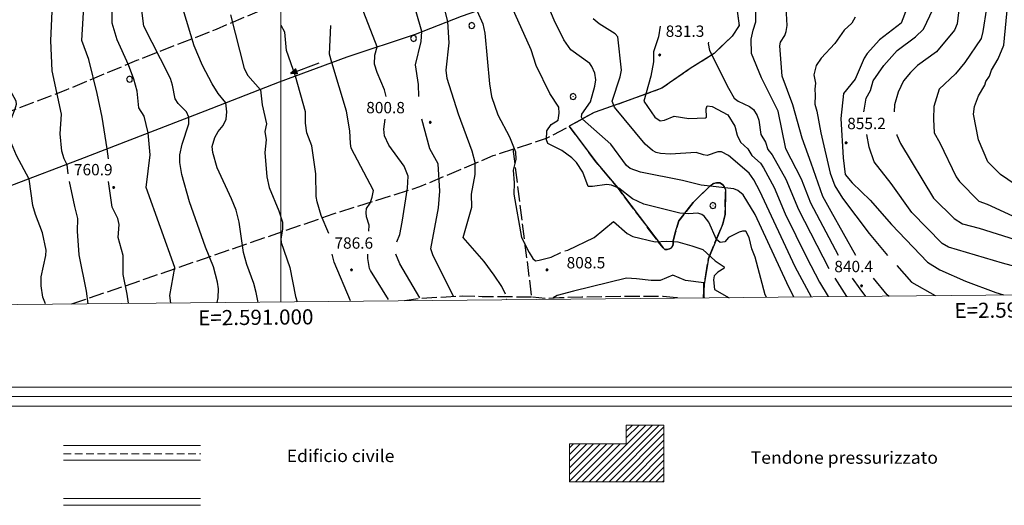
# Model space of a CAD drawing. Extents: x 2590165 to 2594989, y 4505206 to 4508664.
# Drawn here: x 2590827 to 2591478, y 4505553 to 4505874 of the extents above; entities that cross this region are included whole.
import ezdxf

# ---------------------------------------------------------------- set-up
doc = ezdxf.new("R2010")
doc.units = 0
doc.header["$LTSCALE"] = 5
doc.header["$MEASUREMENT"] = 0
for name, pattern in [('102', [2.5, 2, -0.5]), ('701', [2.5, 2, -0.5]), ('702', [2.5, 2, -0.5]), ('714', [2.5, -2, -0.5])]:
    doc.linetypes.add(name, pattern=pattern)
for name, color, linetype in [('10100000', 1, 'Continuous'), ('10200000', 1, '102'), ('10600000', 1, 'Continuous'), ('20100000', 2, 'Continuous'), ('30200000', 1, 'Continuous'), ('30210000', 2, 'Continuous'), ('70100000', 1, '701'), ('70200000', 1, '702'), ('70400000', 1, 'Continuous'), ('71400000', 1, '714'), ('80100000', 2, 'Continuous'), ('80200000', 1, 'Continuous'), ('80400000', 1, 'Continuous'), ('A0140000', 2, 'Continuous'), ('A0180000', 2, 'Continuous'), ('C1', 1, 'Continuous'), ('C2020000', 1, 'Continuous'), ('C4', 8, 'Continuous'), ('PARAMETR', 1, 'Continuous')]:
    doc.layers.add(name, color=color, linetype=linetype)
doc.styles.add('SIMPLEX', font='simplex.shx', dxfattribs={"width": 1.05})
doc.styles.get("Standard").update_dxf_attribs({"font": 'romans.shx'})

# ---------------------------------------------------------------- blocks, each defined once
blk = doc.blocks.new('CERCHIO1')
at = {"linetype": 'Continuous'}
for p, q in [((-0.28, 0.28), (-0.4, 0)), ((0, 0.4), (-0.28, 0.28)), ((0.29, 0.28), (0, 0.4)), ((0.01, 0), (0, 0)), ((0, 0), (0, 0)), ((0, 0), (0, 0)), ((0.01, 0), (0.01, 0)), ((0.01, 0), (0.01, 0)), ((0.01, 0), (0.01, 0)), ((0.4, 0), (0.29, 0.28)), ((-0.4, 0), (-0.28, -0.29)), ((-0.28, -0.29), (0, -0.4)), ((0, 0), (0, -0.01)), ((0, -0.01), (0, -0.01)), ((0, -0.01), (0, -0.01)), ((0, -0.01), (0.01, -0.01)), ((0, -0.4), (0.29, -0.29)), ((0.01, -0.01), (0.01, 0)), ((0.01, -0.01), (0.01, -0.01)), ((0.01, -0.01), (0.01, -0.01)), ((0.01, -0.01), (0.01, -0.01)), ((0.01, -0.01), (0.01, -0.01)), ((0.29, -0.29), (0.4, 0))]:
    blk.add_line(p, q, dxfattribs=at)
blk = doc.blocks.new('CERCHIO5')
at = {"linetype": 'Continuous'}
for p, q in [((-0.2, 0.06), (-0.21, 0)), ((-0.21, 0), (-0.2, -0.06)), ((0, -0.2), (-0.21, 0)), ((-0.21, 0), (0, 0)), ((-0.2, -0.06), (0.02, 0.2)), ((-0.17, 0.12), (-0.2, 0.06)), ((0.16, -0.12), (-0.2, 0.06)), ((-0.2, 0.06), (0.19, -0.06)), ((-0.15, 0.09), (-0.18, 0.06)), ((-0.17, 0.09), (-0.18, 0.09)), ((-0.18, 0.09), (-0.09, 0.06)), ((-0.18, 0.06), (-0.18, 0.03)), ((-0.18, 0.03), (-0.18, 0.01)), ((-0.18, 0.01), (-0.18, -0.05)), ((-0.17, -0.12), (0.09, 0.18)), ((-0.12, 0.17), (-0.17, 0.12)), ((0.19, -0.06), (-0.17, 0.12)), ((-0.17, 0.12), (0, 0)), ((-0.17, 0.02), (-0.08, 0.11)), ((-0.15, 0.09), (-0.17, 0.09)), ((-0.16, 0.05), (-0.17, 0)), ((-0.12, -0.02), (-0.17, 0.02)), ((0, 0), (-0.17, -0.12)), ((-0.17, 0), (-0.16, -0.08)), ((-0.07, 0.16), (-0.16, 0.05)), ((-0.14, 0.05), (-0.16, -0.02)), ((-0.14, 0.11), (-0.15, 0.09)), ((-0.13, 0.02), (-0.15, 0.09)), ((-0.09, 0.06), (-0.14, 0.14)), ((-0.14, 0.14), (0, 0.07)), ((-0.1, 0.12), (-0.14, 0.11)), ((-0.13, 0.09), (-0.14, 0)), ((-0.08, 0.08), (-0.14, 0.05)), ((-0.14, 0), (-0.12, -0.07)), ((-0.07, 0.16), (-0.13, 0.09)), ((-0.13, 0.09), (-0.12, 0.11)), ((-0.11, -0.01), (-0.13, 0.09)), ((-0.09, -0.03), (-0.13, 0.02)), ((-0.07, 0.19), (-0.12, 0.17)), ((0.06, 0.19), (-0.12, -0.16)), ((-0.12, -0.16), (-0.07, 0.19)), ((0, -0.2), (-0.12, 0.17)), ((-0.12, 0.17), (0.16, -0.12)), ((-0.12, 0.11), (-0.11, 0.14)), ((-0.08, 0.05), (-0.12, -0.02)), ((-0.11, 0.14), (-0.1, 0.18)), ((-0.1, 0.18), (-0.08, 0.17)), ((-0.07, 0.16), (-0.1, 0.12)), ((-0.08, 0.17), (-0.03, 0.18)), ((-0.02, 0.15), (-0.08, 0.05)), ((-0.05, 0.13), (-0.08, 0.08)), ((-0.08, 0.11), (0.01, 0.1)), ((0, 0.2), (-0.07, 0.19)), ((0.02, 0.2), (-0.07, 0.16)), ((-0.07, 0.19), (0.12, -0.16)), ((-0.03, 0.18), (-0.07, 0.16)), ((0, 0.15), (-0.07, 0.16)), ((-0.05, 0.06), (-0.07, -0.01)), ((-0.07, -0.18), (0.04, 0.01)), ((0.01, 0.15), (-0.05, 0.11)), ((-0.04, 0.12), (-0.05, 0.13)), ((-0.05, 0.11), (-0.05, 0.06)), ((-0.02, 0.1), (-0.05, 0.06)), ((-0.05, 0.06), (-0.02, 0.1)), ((-0.03, 0.18), (-0.04, 0.12)), ((0.01, 0.19), (-0.03, 0.18)), ((0, 0.17), (-0.03, 0.18)), ((-0.03, 0.18), (0.01, 0.15)), ((0.01, 0.05), (-0.03, -0.02)), ((0.06, 0.13), (-0.02, 0.15)), ((-0.02, 0.1), (0.03, 0.11)), ((0.07, 0.09), (-0.02, 0.1)), ((0, 0), (0, 0.2)), ((0.06, 0.19), (0, 0.2)), ((0, 0.07), (0.04, 0.2)), ((0, 0), (0.06, 0.19)), ((0.12, 0.17), (0, -0.2)), ((0.04, 0.16), (0, 0.17)), ((0.06, 0.14), (0, 0.15)), ((0.07, 0.05), (0, -0.04)), ((0, 0), (0.2, 0)), ((0, 0), (0, -0.2)), ((0.03, 0.11), (0.01, 0.19)), ((0.01, 0.1), (0.07, 0.05)), ((0.07, 0.04), (0.01, 0.05)), ((0.15, 0.14), (0.03, 0.07)), ((0.03, 0.11), (0.09, 0.09)), ((0.07, -0.09), (0.03, 0.11)), ((0.03, 0.07), (0.19, 0.06)), ((0.03, -0.08), (0.08, 0.07)), ((0.04, 0.2), (0.07, 0.1)), ((0.09, 0.18), (0.04, -0.2)), ((0.11, 0.14), (0.04, 0.16)), ((0.04, 0.01), (0.15, 0.14)), ((0.05, -0.06), (0.11, 0.03)), ((0.12, 0.17), (0.06, 0.19)), ((0.06, -0.19), (0.12, 0.17)), ((0.12, 0.12), (0.06, 0.14)), ((0.08, 0.07), (0.06, 0.13)), ((0.16, 0.12), (0.06, -0.19)), ((0.07, 0.1), (0.08, 0.18)), ((0.12, 0.04), (0.07, 0.09)), ((0.07, -0.02), (0.07, 0.04)), ((0.08, 0.18), (0.2, -0.03)), ((0.09, 0.09), (0.12, 0.05)), ((0.14, 0.07), (0.1, -0.08)), ((0.16, 0.11), (0.11, 0.14)), ((0.11, 0.03), (0.14, 0.1)), ((0.16, 0.12), (0.12, 0.17)), ((0.12, -0.16), (0.16, 0.12)), ((0.16, 0.06), (0.12, 0.12)), ((0.12, 0.05), (0.12, 0.05)), ((0.12, 0.05), (0.13, -0.03)), ((0.12, -0.06), (0.12, 0.04)), ((0.13, -0.07), (0.16, 0)), ((0.14, 0.1), (0.14, 0.07)), ((0.19, 0.06), (0.16, 0.12)), ((0.17, 0.06), (0.16, 0.11)), ((0.16, 0.04), (0.16, 0.06)), ((0.16, 0), (0.16, 0.04)), ((0.19, 0.06), (0.17, -0.1)), ((0.18, -0.01), (0.17, 0.06)), ((0.2, 0), (0.19, 0.06)), ((0.19, -0.06), (0.2, 0)), ((-0.2, -0.06), (-0.17, -0.12)), ((0.17, -0.1), (-0.2, -0.06)), ((-0.18, -0.05), (-0.16, -0.1)), ((-0.17, -0.12), (-0.12, -0.16)), ((-0.16, -0.02), (-0.12, -0.04)), ((-0.15, -0.04), (-0.16, -0.11)), ((-0.16, -0.08), (-0.13, -0.13)), ((-0.16, -0.1), (-0.12, -0.15)), ((-0.16, -0.11), (-0.11, -0.13)), ((-0.12, -0.02), (-0.15, -0.04)), ((-0.13, -0.06), (-0.11, -0.02)), ((-0.1, -0.08), (-0.13, -0.06)), ((-0.13, -0.13), (-0.06, -0.15)), ((-0.11, -0.02), (-0.12, -0.02)), ((-0.12, -0.04), (-0.08, -0.02)), ((-0.12, -0.07), (-0.09, -0.09)), ((-0.12, -0.15), (-0.06, -0.16)), ((-0.12, -0.16), (-0.07, -0.19)), ((-0.1, -0.08), (-0.11, -0.01)), ((-0.11, -0.13), (-0.09, -0.16)), ((-0.06, -0.04), (-0.1, -0.1)), ((0, -0.09), (-0.1, -0.08)), ((-0.08, -0.14), (-0.1, -0.08)), ((-0.1, -0.1), (0.03, -0.13)), ((-0.05, -0.07), (-0.09, -0.03)), ((-0.09, -0.18), (-0.05, -0.07)), ((-0.09, -0.09), (-0.03, -0.13)), ((-0.09, -0.16), (-0.09, -0.18)), ((-0.03, -0.15), (-0.08, -0.14)), ((-0.07, -0.01), (-0.04, -0.05)), ((0.04, -0.2), (-0.07, -0.18)), ((-0.07, -0.19), (0, -0.2)), ((0.1, -0.08), (-0.06, -0.04)), ((-0.06, -0.15), (0.01, -0.16)), ((-0.06, -0.16), (-0.03, -0.19)), ((0, -0.04), (-0.05, -0.07)), ((0.05, -0.06), (-0.05, -0.07)), ((-0.05, -0.07), (0.05, -0.06)), ((-0.05, -0.07), (-0.05, -0.18)), ((-0.05, -0.18), (0.03, -0.08)), ((-0.04, -0.05), (0.01, -0.06)), ((-0.03, -0.02), (0.02, -0.05)), ((-0.03, -0.13), (0.05, -0.13)), ((0.05, -0.13), (-0.03, -0.15)), ((-0.03, -0.19), (0.04, -0.18)), ((0.14, -0.11), (0, -0.09)), ((0, -0.2), (0.06, -0.19)), ((0.01, -0.06), (0.05, -0.06)), ((0.01, -0.16), (0.04, -0.15)), ((0.02, -0.05), (0.07, -0.07)), ((0.03, -0.13), (0.07, -0.09)), ((0.13, -0.03), (0.04, -0.05)), ((0.04, -0.05), (0.05, -0.13)), ((0.04, -0.15), (0.1, -0.13)), ((0.04, -0.18), (0.06, -0.18)), ((0.05, -0.06), (0.07, -0.02)), ((0.13, -0.03), (0.05, -0.06)), ((0.05, -0.13), (0.11, -0.11)), ((0.06, -0.19), (0.12, -0.16)), ((0.06, -0.18), (0.09, -0.16)), ((0.07, -0.07), (0.15, -0.08)), ((0.09, -0.16), (0.12, -0.15)), ((0.1, -0.13), (0.13, -0.07)), ((0.11, -0.11), (0.12, -0.06)), ((0.12, -0.15), (0.14, -0.11)), ((0.12, -0.16), (0.16, -0.12)), ((0.2, -0.03), (0.13, -0.03)), ((0.15, -0.08), (0.18, -0.07)), ((0.16, -0.12), (0.19, -0.06)), ((0.18, -0.07), (0.18, -0.01))]:
    blk.add_line(p, q, dxfattribs=at)
blk = doc.blocks.new('ACQUA')
at = {"linetype": 'Continuous'}
for p, q in [((4, 0), (0, 0)), ((3.2, 0.35), (3.2, -0.35)), ((3.2, 0.35), (4, 0)), ((3.2, 0.02), (3.22, 0.34)), ((3.2, 0.32), (4, 0)), ((4, 0), (3.2, 0.29)), ((3.2, 0.29), (3.98, 0.01)), ((3.98, 0.01), (3.2, 0.26)), ((3.2, 0.26), (3.98, 0.01)), ((3.98, 0.01), (3.2, 0.23)), ((3.2, 0.23), (3.94, 0)), ((3.94, 0), (3.2, 0.2)), ((3.2, 0.2), (3.89, 0)), ((3.89, 0), (3.2, 0.17)), ((3.2, 0.17), (3.84, 0)), ((3.84, 0), (3.2, 0.14)), ((3.2, 0.14), (3.78, 0)), ((3.78, 0), (3.2, 0.1)), ((3.2, 0.1), (3.71, 0)), ((3.71, 0), (3.2, 0.07)), ((3.2, 0.07), (3.64, 0)), ((3.64, 0), (3.2, 0.05)), ((3.2, 0.05), (3.52, 0)), ((3.52, 0), (3.2, 0.02)), ((4, 0), (3.2, -0.35)), ((3.2, -0.32), (4, 0)), ((4, 0), (3.2, -0.3)), ((3.2, -0.23), (3.94, 0)), ((3.94, 0), (3.2, -0.2)), ((3.22, 0.34), (3.23, 0)), ((3.23, 0), (3.25, 0.33)), ((3.25, 0.33), (3.26, 0)), ((3.26, 0), (3.27, 0.32)), ((3.27, 0.32), (3.28, 0)), ((3.28, 0), (3.29, 0.31)), ((3.29, 0.31), (3.31, 0)), ((3.31, 0), (3.32, 0.3)), ((3.32, 0.3), (3.33, 0.01)), ((3.33, 0.01), (3.35, 0.28)), ((3.35, 0.28), (3.35, 0.01)), ((3.35, 0.01), (3.38, 0.27)), ((3.38, 0.27), (3.38, 0.01)), ((3.38, 0.01), (3.4, 0.26)), ((3.4, 0.26), (3.4, 0.01)), ((3.4, 0.01), (3.43, 0.25)), ((3.43, 0.25), (3.43, 0.01)), ((3.43, 0.01), (3.45, 0.24)), ((3.45, 0.24), (3.45, 0)), ((3.45, 0), (3.47, 0.23)), ((3.47, 0.23), (3.48, 0)), ((3.48, 0), (3.5, 0.22)), ((3.5, 0.22), (3.52, 0)), ((3.52, 0), (3.52, 0.19)), ((3.52, 0.19), (3.54, 0.01)), ((3.54, 0.01), (3.55, 0.2)), ((3.55, 0.2), (3.57, 0.01)), ((3.57, 0.01), (3.59, 0.18)), ((3.59, 0.18), (3.6, 0)), ((3.6, 0), (3.63, 0.15)), ((3.63, 0.15), (3.64, 0)), ((3.64, 0), (3.65, 0.14)), ((3.65, 0.14), (3.67, 0.01)), ((3.67, 0.01), (3.68, 0.13)), ((3.68, 0.13), (3.7, 0)), ((3.7, 0), (3.71, 0.12)), ((3.71, 0.12), (3.71, 0)), ((3.71, 0), (3.74, 0.1)), ((3.74, 0.1), (3.75, 0.01)), ((3.75, 0.01), (3.8, 0.07)), ((3.86, 0.03), (3.75, 0.06)), ((3.8, 0.07), (3.78, 0)), ((3.78, 0), (3.83, 0.06)), ((3.83, 0.06), (3.84, 0)), ((3.84, 0), (3.87, 0.05)), ((3.97, -0.02), (3.86, 0.03)), ((3.86, 0.03), (3.97, -0.02)), ((3.97, 0), (3.86, 0.03)), ((3.97, 0.01), (3.86, -0.03)), ((3.86, -0.03), (3.97, 0.01)), ((3.97, 0), (3.86, -0.03)), ((3.87, 0.05), (3.97, -0.02)), ((3.87, -0.05), (3.97, 0.01)), ((3.97, 0.01), (3.97, 0)), ((3.97, -0.02), (3.97, 0)), ((3.2, -0.2), (3.89, 0)), ((3.89, 0), (3.2, -0.18)), ((3.2, -0.18), (3.84, 0)), ((3.84, 0), (3.2, -0.14)), ((3.2, -0.14), (3.78, 0)), ((3.78, 0), (3.2, -0.11)), ((3.2, -0.11), (3.71, 0)), ((3.71, 0), (3.2, -0.08)), ((3.2, -0.08), (3.64, 0)), ((3.64, 0), (3.2, -0.05)), ((3.2, -0.05), (3.52, 0)), ((3.52, 0), (3.2, -0.02)), ((3.2, -0.3), (3.98, -0.01)), ((3.98, -0.01), (3.2, -0.26)), ((3.2, -0.26), (3.98, -0.01)), ((3.98, -0.01), (3.2, -0.23)), ((3.2, -0.02), (3.23, -0.34)), ((3.23, -0.34), (3.23, -0.01)), ((3.23, -0.01), (3.25, -0.33)), ((3.25, -0.33), (3.26, -0.01)), ((3.26, -0.01), (3.27, -0.32)), ((3.27, -0.32), (3.28, -0.01)), ((3.28, -0.01), (3.29, -0.31)), ((3.29, -0.31), (3.31, 0)), ((3.31, 0), (3.32, -0.3)), ((3.32, -0.3), (3.33, -0.02)), ((3.33, -0.02), (3.35, -0.29)), ((3.35, -0.29), (3.35, -0.01)), ((3.35, -0.01), (3.38, -0.28)), ((3.38, -0.28), (3.38, -0.01)), ((3.38, -0.01), (3.4, -0.26)), ((3.4, -0.26), (3.4, -0.01)), ((3.4, -0.01), (3.43, -0.25)), ((3.43, -0.25), (3.43, -0.01)), ((3.43, -0.01), (3.45, -0.24)), ((3.45, -0.24), (3.45, -0.01)), ((3.45, -0.01), (3.47, -0.23)), ((3.47, -0.23), (3.48, -0.01)), ((3.48, -0.01), (3.5, -0.22)), ((3.5, -0.22), (3.52, 0)), ((3.52, 0), (3.52, -0.19)), ((3.52, -0.19), (3.54, -0.01)), ((3.54, -0.01), (3.55, -0.2)), ((3.55, -0.2), (3.57, -0.01)), ((3.57, -0.01), (3.59, -0.18)), ((3.59, -0.18), (3.6, -0.01)), ((3.6, -0.01), (3.63, -0.15)), ((3.63, -0.15), (3.64, 0)), ((3.64, 0), (3.65, -0.14)), ((3.65, -0.14), (3.67, -0.01)), ((3.67, -0.01), (3.68, -0.13)), ((3.68, -0.13), (3.7, -0.01)), ((3.7, -0.01), (3.71, -0.12)), ((3.71, -0.12), (3.71, 0)), ((3.71, 0), (3.74, -0.1)), ((3.74, -0.1), (3.75, -0.01)), ((3.75, -0.01), (3.8, -0.07)), ((3.86, -0.03), (3.75, -0.07)), ((3.8, -0.07), (3.78, 0)), ((3.78, 0), (3.83, -0.06)), ((3.83, -0.06), (3.84, 0)), ((3.84, 0), (3.87, -0.05))]:
    blk.add_line(p, q, dxfattribs=at)

msp = doc.modelspace()

# ---------------------------------------------------------------- linework, layer by layer
at = {"layer": '10100000', "linetype": 'Continuous', "lineweight": 0, "flags": 128}
for points in [[(2590856.29, 4505592.36), (2590947.03, 4505592.36)], [(2590856.29, 4505582.85), (2590947.03, 4505582.85)], [(2590856.29, 4505557.47), (2590947.03, 4505557.47)], [(2590856.29, 4505552.94), (2590947.03, 4505552.94)]]:
    msp.add_lwpolyline(points, dxfattribs=at)
at = {"layer": '10200000', "linetype": '102', "flags": 128}
msp.add_lwpolyline([(2591262.25, 4505690), (2591261.75, 4505690), (2591252.75, 4505691), (2591252.5, 4505691), (2591243, 4505691), (2591234.5, 4505691), (2591199, 4505690.5), (2591184.25, 4505690), (2591175, 4505689.5), (2591166.5, 4505690.5)], dxfattribs=at)
at = {"layer": '10600000', "linetype": 'Continuous', "lineweight": 0, "flags": 128}
for points in [[(2590856.31, 4505586.96), (2590861.31, 4505586.96)], [(2590863.81, 4505586.96), (2590868.81, 4505586.96)], [(2590871.31, 4505586.96), (2590876.31, 4505586.96)], [(2590878.81, 4505586.96), (2590883.81, 4505586.96)], [(2590886.31, 4505586.96), (2590891.31, 4505586.96)], [(2590893.81, 4505586.96), (2590898.81, 4505586.96)], [(2590901.31, 4505586.96), (2590906.31, 4505586.96)], [(2590908.81, 4505586.96), (2590913.81, 4505586.96)], [(2590916.31, 4505586.96), (2590921.31, 4505586.96)], [(2590923.81, 4505586.96), (2590928.81, 4505586.96)], [(2590931.31, 4505586.96), (2590936.31, 4505586.96)], [(2590938.81, 4505586.96), (2590943.81, 4505586.96)], [(2590946.31, 4505586.96), (2590947.06, 4505586.96)]]:
    msp.add_lwpolyline(points, dxfattribs=at)
at = {"layer": '20100000', "linetype": 'Continuous', "lineweight": 0, "flags": 128}
msp.add_lwpolyline([(2591190.82, 4505593.5), (2591190.82, 4505568.5), (2591253.32, 4505568.5), (2591253.32, 4505606), (2591228.32, 4505606), (2591228.32, 4505593.5)], close=True, dxfattribs=at)
at = {"layer": '30200000', "linetype": 'Continuous', "flags": 128}
msp.add_lwpolyline([(2591279.25, 4505934), (2591250.5, 4505921.5), (2591227, 4505914.5), (2591202, 4505904), (2591166.25, 4505892.5), (2591119.25, 4505876), (2591088.75, 4505864), (2591043.75, 4505849), (2590999, 4505832.5), (2590949.75, 4505813.5), (2590867.25, 4505781.5), (2590776.5, 4505747), (2590741.25, 4505733.5), (2590726, 4505725), (2590709, 4505716.5), (2590686, 4505709.5), (2590641.75, 4505695.5), (2590611.75, 4505683.5)], dxfattribs=at)
at = {"layer": '70100000', "linetype": '701', "flags": 128}
for points in [[(2590594.77, 4505725.1), (2590603.46, 4505729.45), (2590623.01, 4505739.5), (2590653.96, 4505751.99), (2590680.02, 4505760.68), (2590709.35, 4505771.54), (2590750.07, 4505785.11), (2590795.68, 4505803.57), (2590858.13, 4505827.47), (2590904.83, 4505847.01), (2590957.5, 4505867.65), (2591000.94, 4505886.11), (2591066.64, 4505910), (2591111.71, 4505926.83), (2591149.18, 4505941.5), (2591200.22, 4505962.67), (2591241.49, 4505981.13), (2591254.52, 4505985.48), (2591267.4, 4505988.2)], [(2591153.5, 4505788.5), (2591165.75, 4505690.5)], [(2591165.75, 4505690.5), (2591158.43, 4505690.5), (2591148.06, 4505690.8), (2591133.12, 4505690.8), (2591120, 4505691.11), (2591109.33, 4505690.5), (2591091.63, 4505689.58), (2591081.83, 4505688.11)]]:
    msp.add_lwpolyline(points, dxfattribs=at)
at = {"layer": '70200000', "linetype": '702', "flags": 128}
for points in [[(2591124.25, 4506142), (2591130.25, 4506146.5), (2591146.25, 4506153), (2591158.25, 4506157.5), (2591176.75, 4506159.5), (2591190.5, 4506157.5), (2591204.25, 4506153), (2591224.75, 4506148.5), (2591230.25, 4506142.5), (2591231.5, 4506135.5), (2591237, 4506123.5), (2591244, 4506102.5), (2591247.5, 4506094), (2591254.5, 4506084), (2591259, 4506076), (2591264.5, 4506060.5), (2591266.25, 4506050.5), (2591267.25, 4506027.5), (2591267.5, 4505997.5), (2591267.25, 4505974.5), (2591267.25, 4505968), (2591270.25, 4505954.5), (2591277.5, 4505938), (2591294, 4505898.5), (2591301.75, 4505879.5), (2591303, 4505870), (2591298.5, 4505863), (2591286.5, 4505851.5), (2591270.75, 4505841.5), (2591252, 4505828.5), (2591227.25, 4505819.5), (2591207.25, 4505812.5), (2591190.75, 4505803.5)], [(2590861.75, 4505686), (2590911.75, 4505703), (2591034.75, 4505745.5), (2591092, 4505763.5), (2591140.5, 4505784), (2591175.75, 4505795.5), (2591190.75, 4505803.5)], [(2591279.5, 4505690), (2591280, 4505699), (2591282.75, 4505716), (2591292.25, 4505739), (2591293.75, 4505745), (2591294, 4505761.5), (2591293.25, 4505763.5), (2591292, 4505765), (2591290.25, 4505766), (2591288, 4505766), (2591286, 4505765.5), (2591284.25, 4505764.5), (2591272.75, 4505753), (2591263.25, 4505741), (2591260.75, 4505733), (2591259.5, 4505727.5), (2591259.5, 4505726), (2591259.25, 4505724.5), (2591258.25, 4505723), (2591257, 4505722.5), (2591255.5, 4505722), (2591254, 4505722), (2591252.75, 4505723), (2591226, 4505758.5), (2591224, 4505761.5), (2591208.25, 4505780), (2591190.75, 4505803.5)]]:
    msp.add_lwpolyline(points, dxfattribs=at)
at = {"layer": '71400000', "linetype": '714', "flags": 128}
msp.add_lwpolyline([(2591625, 4505693.5), (2591625.75, 4505696.5), (2591625.75, 4505700), (2591624.25, 4505704.5), (2591618.75, 4505721.5), (2591615.75, 4505730), (2591613, 4505736.5), (2591608.5, 4505744.5), (2591604.25, 4505751), (2591597.75, 4505758), (2591592.75, 4505766.5), (2591583.5, 4505779.5), (2591581.25, 4505787), (2591580.75, 4505790.5), (2591581.25, 4505796.5), (2591581.75, 4505799), (2591581.25, 4505801.5), (2591580.5, 4505803.5), (2591579, 4505805.5), (2591576.5, 4505808.5), (2591574.5, 4505811.5), (2591571.25, 4505822.5), (2591571, 4505829), (2591570.5, 4505838), (2591569.75, 4505848.5), (2591568.75, 4505862.5), (2591567.25, 4505871), (2591565.25, 4505876.5), (2591565.5, 4505882), (2591566.5, 4505885.5), (2591570.5, 4505892), (2591576.75, 4505902.5), (2591580.75, 4505910), (2591583.5, 4505920), (2591583.75, 4505924), (2591583.75, 4505931), (2591584.25, 4505951.5), (2591583.5, 4505957.5), (2591582, 4505968), (2591580.5, 4505975.5), (2591578.25, 4505985), (2591574.5, 4505997), (2591572.25, 4506004.5), (2591571.5, 4506011.5), (2591570.25, 4506021.5), (2591570.5, 4506026.5), (2591570.5, 4506034.5), (2591571.75, 4506039.5), (2591573.5, 4506045), (2591576.5, 4506054), (2591577.75, 4506057), (2591579.25, 4506060), (2591581, 4506063), (2591583.25, 4506065.5), (2591585.75, 4506068.5), (2591588.75, 4506071), (2591598, 4506077), (2591583.5, 4506078.5), (2591575.5, 4506078.5), (2591566, 4506077), (2591553.75, 4506076.5), (2591545.75, 4506078.5), (2591541.75, 4506081), (2591540, 4506084.5), (2591539, 4506089.5), (2591537.75, 4506100), (2591532.75, 4506114.5), (2591530, 4506122), (2591525.5, 4506118.5), (2591521.25, 4506115), (2591520, 4506110), (2591518.75, 4506105.5), (2591517.5, 4506102), (2591515.75, 4506098.5), (2591512.5, 4506097), (2591508.75, 4506096.5), (2591505.25, 4506096.5), (2591501.25, 4506097.5), (2591497.5, 4506099), (2591494, 4506101), (2591477.5, 4506109), (2591474, 4506111), (2591470.75, 4506120), (2591467.25, 4506128), (2591465, 4506131.5), (2591458, 4506139), (2591450.25, 4506148), (2591446.25, 4506156), (2591443, 4506166), (2591442.75, 4506176), (2591442, 4506182), (2591432.75, 4506211.5), (2591432.25, 4506213.5), (2591433.5, 4506238), (2591436, 4506242.5), (2591440.25, 4506248), (2591445.5, 4506254.5), (2591452.5, 4506268), (2591451.25, 4506284), (2591449.25, 4506292.5), (2591448.75, 4506305.5), (2591446.75, 4506326), (2591446.75, 4506341), (2591446.5, 4506356), (2591445.5, 4506365), (2591442.25, 4506376), (2591438.75, 4506376.5), (2591435.5, 4506377), (2591431.75, 4506376.5), (2591428.25, 4506375.5), (2591409.25, 4506367.5), (2591401.75, 4506366.5), (2591398, 4506366.5), (2591393, 4506368.5), (2591389, 4506373), (2591386.25, 4506379.5), (2591379.75, 4506396), (2591374.5, 4506395.5), (2591367.75, 4506396), (2591357.75, 4506398), (2591348.75, 4506401), (2591343.25, 4506402.5), (2591339, 4506403), (2591319.5, 4506400.5), (2591305.5, 4506400.5), (2591294, 4506401), (2591282, 4506402.5), (2591271.75, 4506407), (2591260.75, 4506413), (2591249, 4506421), (2591239.25, 4506424.5), (2591229.5, 4506425.5), (2591223.25, 4506425.5), (2591209.75, 4506426), (2591194.25, 4506421), (2591178, 4506417), (2591165.5, 4506415), (2591160.75, 4506412), (2591158, 4506409.5), (2591155, 4506405.5), (2591152, 4506396), (2591152, 4506394.5), (2591148.75, 4506377), (2591149, 4506362.5), (2591162, 4506327.5), (2591172.75, 4506312), (2591180.75, 4506305), (2591182.75, 4506298), (2591182.75, 4506291.5), (2591172.75, 4506280.5), (2591162.25, 4506274.5), (2591148.5, 4506263), (2591142, 4506258), (2591136.75, 4506249.5), (2591131.5, 4506238), (2591129.25, 4506230), (2591128, 4506220), (2591129.75, 4506213), (2591133, 4506201.5), (2591133.75, 4506196.5), (2591133, 4506189), (2591130, 4506180), (2591128, 4506167), (2591127.25, 4506161), (2591127.5, 4506152), (2591124.25, 4506142), (2591130.25, 4506146.5), (2591146.25, 4506153), (2591158.25, 4506157.5), (2591176.75, 4506159.5), (2591190.5, 4506157.5), (2591204.25, 4506153), (2591224.75, 4506148.5), (2591230.25, 4506142.5), (2591231.5, 4506135.5), (2591237, 4506123.5), (2591244, 4506102.5), (2591247.5, 4506094), (2591254.5, 4506084), (2591259, 4506076), (2591264.5, 4506060.5), (2591266.25, 4506050.5), (2591267.25, 4506027.5), (2591267.5, 4505997.5), (2591267.25, 4505974.5), (2591267.25, 4505968), (2591270.25, 4505954.5), (2591277.5, 4505938), (2591294, 4505898.5), (2591301.75, 4505879.5), (2591303, 4505870), (2591298.5, 4505863), (2591286.5, 4505851.5), (2591270.75, 4505841.5), (2591252, 4505828.5), (2591227.25, 4505819.5), (2591207.25, 4505812.5), (2591190.75, 4505803.5), (2591208.25, 4505780), (2591224, 4505761.5), (2591226, 4505758.5), (2591252.75, 4505723), (2591254, 4505722), (2591255.5, 4505722), (2591257, 4505722.5), (2591258.25, 4505723), (2591259.25, 4505724.5), (2591259.5, 4505726), (2591259.5, 4505727.5), (2591260.75, 4505733), (2591263.25, 4505741), (2591272.75, 4505753), (2591284.25, 4505764.5), (2591286, 4505765.5), (2591288, 4505766), (2591290.25, 4505766), (2591292, 4505765), (2591293.25, 4505763.5), (2591294, 4505761.5), (2591293.75, 4505745), (2591292.25, 4505739), (2591282.75, 4505716), (2591280, 4505699), (2591279.5, 4505690)], dxfattribs=at)
at = {"layer": '80100000', "linetype": 'Continuous', "flags": 128}
for points in [[(2591091.25, 4505823), (2591091, 4505831), (2591089, 4505844), (2591092.75, 4505859.5), (2591093.25, 4505866), (2591089.5, 4505879), (2591078.5, 4505904.5), (2591074.5, 4505911.5), (2591072.75, 4505917), (2591071.75, 4505931), (2591068.75, 4505939.5), (2591068.75, 4505940)], [(2590844.5, 4505686), (2590842.75, 4505690.5), (2590841.5, 4505698), (2590841.5, 4505704), (2590844.75, 4505718), (2590845, 4505721.5), (2590842.5, 4505733), (2590837.75, 4505745), (2590836, 4505751), (2590833.75, 4505768.5), (2590825.25, 4505784), (2590818.75, 4505800), (2590819.25, 4505802), (2590824.5, 4505815), (2590825.25, 4505818), (2590825, 4505820), (2590808.75, 4505849.5), (2590807.5, 4505854.5), (2590807.75, 4505859.5), (2590808.25, 4505862.5), (2590816, 4505873), (2590823, 4505884.5)], [(2591485.5, 4505765), (2591475.75, 4505771.5), (2591467.5, 4505780), (2591461.25, 4505794.5), (2591458, 4505811.5), (2591458.75, 4505816.5), (2591461.25, 4505823.5), (2591465.5, 4505830.5), (2591466.25, 4505833), (2591468.5, 4505836.5), (2591470, 4505840.5), (2591474.25, 4505848), (2591478, 4505857), (2591480.75, 4505884.5)], [(2590985, 4505687), (2590983.75, 4505693.5), (2590982.25, 4505699.5), (2590977.5, 4505712), (2590975.25, 4505720), (2590972.5, 4505740), (2590970.5, 4505748), (2590967.5, 4505755.5), (2590958, 4505776), (2590955, 4505786), (2590954.75, 4505790), (2590956.5, 4505796), (2590958.5, 4505800), (2590962, 4505804), (2590964, 4505808), (2590964.25, 4505813), (2590963.75, 4505819), (2590958.5, 4505825), (2590954.75, 4505831.5), (2590948.25, 4505843.5), (2590942.75, 4505856.5), (2590935.5, 4505880.5)], [(2591351, 4505690.5), (2591340, 4505710.5), (2591316.75, 4505760.5), (2591312.75, 4505768), (2591309.75, 4505772.5), (2591296, 4505784), (2591291.5, 4505786.5), (2591289, 4505786.5), (2591282, 4505784), (2591279.5, 4505784.5), (2591274.75, 4505786), (2591257.5, 4505785), (2591251, 4505785.5), (2591248.25, 4505786), (2591245.75, 4505787.5), (2591241, 4505791.5), (2591220.75, 4505816), (2591219, 4505820), (2591224.5, 4505836), (2591225.25, 4505840.5), (2591222.75, 4505862.5), (2591221, 4505864.5), (2591210.5, 4505871), (2591206.5, 4505874.5)], [(2591379.75, 4505875.5), (2591377.5, 4505871.5), (2591372.5, 4505867), (2591366.25, 4505858), (2591357.25, 4505848.5), (2591354, 4505843.5), (2591352.5, 4505837.5), (2591353.5, 4505832), (2591353, 4505828), (2591353.25, 4505824), (2591353, 4505818), (2591354.5, 4505813.5), (2591357, 4505799), (2591363.25, 4505772.5), (2591366.25, 4505764), (2591371.5, 4505756), (2591389, 4505732.5), (2591401.25, 4505718)], [(2591114.25, 4505691), (2591100.5, 4505718.5), (2591099.25, 4505722.5), (2591104.25, 4505749.5), (2591105.25, 4505760.5), (2591104, 4505778.5), (2591098.5, 4505788.5), (2591093.25, 4505808)], [(2591407.25, 4505711.5), (2591417, 4505700.5), (2591432.75, 4505691.5)]]:
    msp.add_lwpolyline(points, dxfattribs=at)
at = {"layer": '80200000', "linetype": 'Continuous', "flags": 128}
for points in [[(2591113.75, 4505961.5), (2591122.5, 4505903.5), (2591125, 4505893.5), (2591129.75, 4505879.5), (2591133.5, 4505871), (2591135, 4505865), (2591138, 4505831.5), (2591139.25, 4505823), (2591143.5, 4505811), (2591151.25, 4505796.5), (2591155.25, 4505786.5), (2591155.5, 4505781.5), (2591153.75, 4505774.5), (2591154.25, 4505766), (2591154, 4505758.5), (2591159.25, 4505730), (2591164.25, 4505720), (2591166.75, 4505716), (2591168.5, 4505714.5), (2591170.75, 4505715), (2591178.75, 4505717), (2591185.25, 4505720)], [(2591385.5, 4505813), (2591385.75, 4505814), (2591387, 4505822), (2591390, 4505827), (2591391.75, 4505833.5), (2591398.75, 4505843.5), (2591407.5, 4505853.5), (2591419.75, 4505862.5), (2591425, 4505867.5), (2591431.25, 4505881), (2591431.75, 4505885), (2591431.5, 4505889.5), (2591429.25, 4505894.5), (2591419.75, 4505906.5), (2591387.25, 4505924), (2591369.25, 4505935), (2591355.5, 4505944.5), (2591353, 4505947.5), (2591349.25, 4505957)], [(2591364.5, 4505957), (2591364.5, 4505957), (2591374.5, 4505949), (2591404.25, 4505929), (2591439, 4505909.5), (2591442, 4505905.5), (2591448.5, 4505891), (2591449.25, 4505888), (2591447.25, 4505871), (2591445.5, 4505867), (2591433.5, 4505852.5), (2591421, 4505843.5), (2591416.25, 4505839), (2591411.75, 4505833.5), (2591408.25, 4505826), (2591405.75, 4505817.5), (2591405.5, 4505813)], [(2591148.5, 4505692.5), (2591146.25, 4505697.5), (2591141, 4505705), (2591134.5, 4505714), (2591120.5, 4505730), (2591126.25, 4505750), (2591126, 4505758.5), (2591128.5, 4505771.5), (2591128.5, 4505779.5), (2591126.5, 4505787), (2591117.5, 4505811.5), (2591110, 4505835), (2591109.25, 4505840.5), (2591111.25, 4505858.5), (2591110.5, 4505872.5), (2591106.25, 4505889.5), (2591104.25, 4505907.5), (2591098.75, 4505925.5), (2591097, 4505929.5), (2591096, 4505941), (2591092.5, 4505951.5)], [(2591069.75, 4505823), (2591068.5, 4505827.5), (2591063.75, 4505839), (2591062, 4505844.5), (2591062.25, 4505850.5), (2591063.75, 4505856), (2591055, 4505878.5), (2591053.25, 4505887), (2591052, 4505899), (2591048.5, 4505906.5), (2591047.25, 4505910), (2591040.5, 4505940.5)], [(2590859.5, 4505772), (2590858.75, 4505778), (2590856.75, 4505782), (2590855.25, 4505787), (2590854.25, 4505798.5), (2590855, 4505811.5), (2590848.75, 4505840), (2590848, 4505860), (2590849, 4505884), (2590849, 4505894), (2590847.5, 4505903.5), (2590843.5, 4505916.5)], [(2590886, 4505782), (2590885.25, 4505788.5), (2590882, 4505809.5), (2590878.5, 4505825), (2590873, 4505847.5), (2590868.5, 4505860), (2590870.75, 4505897), (2590867.5, 4505916.5)], [(2590927.25, 4505686.5), (2590926.75, 4505691.5), (2590930, 4505710), (2590911, 4505763), (2590913.75, 4505784.5), (2590912.25, 4505799), (2590909.75, 4505810), (2590906.25, 4505815.5), (2590905, 4505826.5), (2590902.75, 4505834.5), (2590899.25, 4505844), (2590891.75, 4505860.5), (2590888.5, 4505871.5), (2590888.5, 4505891.5)], [(2590958, 4505687), (2590958.5, 4505690), (2590958.75, 4505696), (2590958.25, 4505700.5), (2590955.5, 4505710.5), (2590950.25, 4505723.5), (2590939.75, 4505753.5), (2590934.5, 4505771.5), (2590933.25, 4505779.5), (2590933.25, 4505784.5), (2590934.75, 4505791.5), (2590939.25, 4505805), (2590939.25, 4505809.5), (2590937.75, 4505813), (2590932.25, 4505818.5), (2590930.25, 4505821.5), (2590928.5, 4505830.5), (2590927, 4505835), (2590920.5, 4505848), (2590909.5, 4505869.5), (2590907, 4505889)], [(2591321.25, 4505690.5), (2591320.25, 4505692), (2591313.75, 4505717), (2591311.5, 4505722.5), (2591309.75, 4505730), (2591307.5, 4505734), (2591305.25, 4505734), (2591303, 4505733.5), (2591296, 4505730), (2591293.5, 4505727), (2591290.5, 4505726.5), (2591288, 4505728.5), (2591283, 4505740), (2591280, 4505744), (2591278.5, 4505745), (2591275.75, 4505746), (2591269.5, 4505745.5), (2591263.75, 4505746), (2591240, 4505752), (2591232.5, 4505755.5), (2591223.5, 4505762.5), (2591218.75, 4505764.5), (2591215.5, 4505765), (2591206, 4505763.5), (2591203.25, 4505763.5), (2591199.75, 4505773), (2591195.5, 4505779.5), (2591192.5, 4505782.5), (2591185.75, 4505787.5), (2591176.5, 4505792), (2591175.75, 4505794.5), (2591176, 4505800.5), (2591178.75, 4505804.5), (2591183.5, 4505807.5), (2591184, 4505812), (2591183.75, 4505816), (2591178, 4505825), (2591168.75, 4505843.5), (2591165.5, 4505854), (2591150.75, 4505887)], [(2591339.25, 4505690.5), (2591334.5, 4505700), (2591313.75, 4505745), (2591305.75, 4505758), (2591302.25, 4505761), (2591299.5, 4505762), (2591278, 4505764.5), (2591265.5, 4505767.5), (2591237.75, 4505773), (2591231, 4505775.5), (2591228.5, 4505777.5), (2591218.25, 4505791.5), (2591199.5, 4505808), (2591198.75, 4505809.5), (2591199, 4505811.5), (2591204.75, 4505819.5), (2591207.75, 4505830), (2591208.25, 4505834), (2591207.75, 4505838.5), (2591205.75, 4505843), (2591204.25, 4505845), (2591191.75, 4505854), (2591187.25, 4505860.5), (2591180.75, 4505873.5), (2591175, 4505887.5)], [(2591368.75, 4505718), (2591350.5, 4505752.5), (2591344.25, 4505768.5), (2591334, 4505788.5), (2591328.75, 4505813.5), (2591317.75, 4505835.5), (2591311.25, 4505851.5), (2591311, 4505861), (2591312.25, 4505867), (2591314, 4505872.5), (2591314, 4505881)], [(2591380.25, 4505718), (2591364, 4505747), (2591358.5, 4505757), (2591350.75, 4505779), (2591344.75, 4505795.5), (2591338.5, 4505817.5), (2591331.5, 4505836.5), (2591330, 4505856.5), (2591330.5, 4505859), (2591333.25, 4505863.5), (2591334.25, 4505866), (2591334.75, 4505870), (2591334.25, 4505882)], [(2591414.25, 4505882), (2591410.25, 4505871.5), (2591395.75, 4505860.5), (2591387.75, 4505851.5), (2591385.75, 4505848.5), (2591379.75, 4505834.5), (2591372, 4505825), (2591370.25, 4505808.5), (2591371.75, 4505782.5), (2591373.25, 4505771.5), (2591377.75, 4505766), (2591389.75, 4505754.5), (2591403.75, 4505738.5), (2591427.5, 4505713.5), (2591435.75, 4505708.5), (2591452.75, 4505701), (2591472.75, 4505693.5), (2591477.75, 4505692)], [(2591466.5, 4505881.5), (2591464.25, 4505866), (2591463, 4505861.5), (2591452.25, 4505845.5), (2591446, 4505838), (2591435.25, 4505828), (2591431.75, 4505816.5), (2591431.5, 4505808), (2591432, 4505799), (2591435.75, 4505792.5), (2591446.5, 4505770), (2591448.75, 4505767), (2591461.5, 4505754), (2591467, 4505752), (2591489.5, 4505741.5)], [(2590966.75, 4505877), (2590975.75, 4505841.5), (2590978.25, 4505837), (2590986.5, 4505827.5), (2590987.75, 4505817.5), (2590990.5, 4505805), (2590989.5, 4505800), (2590990.25, 4505794.5), (2590989.5, 4505786), (2590990.75, 4505770), (2590992.25, 4505763), (2590998.75, 4505747.5), (2591001.25, 4505740), (2591001.25, 4505735.5), (2591000, 4505729), (2591000.25, 4505726.5), (2591006, 4505710), (2591009.75, 4505691), (2591010.75, 4505687.5)], [(2591031.75, 4505732.5), (2591026.75, 4505744.5), (2591024, 4505753.5), (2591023.5, 4505757), (2591023.25, 4505772), (2591020.5, 4505790.5), (2591017.25, 4505799), (2591016.25, 4505805.5), (2591016.25, 4505810.5), (2591016.25, 4505813), (2591009.75, 4505836.5), (2591003.75, 4505853.5), (2591002.75, 4505865.5), (2591000.25, 4505870)], [(2591058.25, 4505734), (2591058.5, 4505738), (2591056.75, 4505743.5), (2591056.5, 4505746.5), (2591056.75, 4505749), (2591059, 4505752.5), (2591060.5, 4505756.5), (2591061.25, 4505761), (2591046.5, 4505789), (2591046, 4505792), (2591045.75, 4505800.5), (2591043.5, 4505813.5), (2591033.75, 4505845.5), (2591032.25, 4505851), (2591033, 4505870)], [(2591250.75, 4505869.5), (2591249.75, 4505862.5), (2591246.5, 4505852.5), (2591246.5, 4505846), (2591244.75, 4505836.5), (2591240, 4505820), (2591247.25, 4505809.5), (2591250.75, 4505807), (2591253.75, 4505807.5), (2591260, 4505810), (2591269.75, 4505808.5), (2591280.75, 4505809), (2591281.5, 4505809.5), (2591281.25, 4505815), (2591282, 4505817), (2591285.25, 4505816.5), (2591295.5, 4505811), (2591300.25, 4505803.5), (2591301.75, 4505797.5), (2591304, 4505793), (2591308.75, 4505788.5), (2591311.5, 4505784), (2591317.25, 4505779), (2591319.25, 4505776), (2591326.25, 4505763), (2591333.5, 4505745.5), (2591347.5, 4505717), (2591356.25, 4505700.5), (2591362, 4505691)], [(2591282.75, 4505859), (2591282.5, 4505858), (2591283.5, 4505853.5), (2591296, 4505828.5), (2591299.75, 4505822), (2591302.5, 4505820), (2591310, 4505816.5), (2591312.5, 4505814.5), (2591315, 4505810.5), (2591316, 4505807.5), (2591317.5, 4505798), (2591320.5, 4505793), (2591322, 4505788), (2591325, 4505784.5), (2591334, 4505768.5), (2591342.25, 4505748.5), (2591362.25, 4505709.5)], [(2591076.75, 4505727), (2591078.75, 4505732), (2591080.25, 4505740), (2591083.75, 4505762.5), (2591084.25, 4505770.5), (2591081.5, 4505777), (2591071.5, 4505791), (2591068.5, 4505797), (2591068.25, 4505801.5), (2591069, 4505808)], [(2591561, 4505692.5), (2591549.5, 4505695.5), (2591510.75, 4505704), (2591477.25, 4505713), (2591441.5, 4505723.5), (2591437.25, 4505726), (2591417.25, 4505746.5), (2591403.5, 4505765.5), (2591392.25, 4505780), (2591389, 4505789.5), (2591387.5, 4505798)], [(2591407.25, 4505798), (2591407.25, 4505797.5), (2591409.75, 4505792), (2591431.5, 4505756), (2591445.25, 4505742.5), (2591450.75, 4505739), (2591461.75, 4505736), (2591485.5, 4505728.5), (2591521.25, 4505720.5), (2591525, 4505719), (2591529.25, 4505715.5), (2591531.75, 4505714.5), (2591558.75, 4505707.5), (2591563, 4505707.5), (2591569.25, 4505709), (2591575.5, 4505709.5), (2591587.75, 4505709.5), (2591599.25, 4505705.5), (2591606.25, 4505705.5), (2591624.75, 4505703)], [(2590872.75, 4505686), (2590871.5, 4505694.5), (2590866.75, 4505718.5), (2590865.5, 4505734), (2590865.75, 4505742.5), (2590863.75, 4505750.5), (2590860.25, 4505767)], [(2590899.25, 4505686.5), (2590898.5, 4505692.5), (2590895.75, 4505705.5), (2590895.75, 4505718), (2590892.5, 4505730), (2590893.25, 4505738.5), (2590892.25, 4505742.5), (2590888.5, 4505750), (2590886, 4505767)], [(2591187.75, 4505721), (2591189.75, 4505721.5), (2591207.25, 4505730), (2591220, 4505740.5), (2591229, 4505732.5), (2591232.75, 4505730.5), (2591247.5, 4505727), (2591255.25, 4505727.5), (2591262.5, 4505727), (2591271.75, 4505724.5), (2591279, 4505722), (2591287.25, 4505714.5), (2591293.25, 4505710.5), (2591293, 4505709.5), (2591289, 4505707), (2591286.5, 4505704.5), (2591286, 4505702), (2591286.75, 4505695.5), (2591296.5, 4505690)], [(2591046, 4505688), (2591035.25, 4505713.5), (2591034, 4505719)], [(2591071.25, 4505689), (2591059.25, 4505708), (2591058.75, 4505709.5), (2591057.5, 4505716), (2591057.5, 4505719)], [(2591092, 4505690), (2591078.75, 4505712.5), (2591076, 4505719)], [(2591280.25, 4505690), (2591280, 4505691), (2591279.75, 4505700), (2591267.5, 4505701.5), (2591259.25, 4505705), (2591250.75, 4505701.5), (2591245, 4505701.5), (2591235.25, 4505702.5), (2591228.5, 4505703), (2591193.5, 4505694.5), (2591182.75, 4505691.5), (2591180, 4505690)], [(2591366.25, 4505703), (2591374, 4505691)], [(2591386.75, 4505691), (2591383, 4505696), (2591378, 4505703)], [(2591402.25, 4505691), (2591401, 4505692), (2591392, 4505703)], [(2591149.25, 4505689), (2591149, 4505689)]]:
    msp.add_lwpolyline(points, dxfattribs=at)
at = {"layer": 'C1', "linetype": 'Continuous', "lineweight": 0}
for p, q in [((2590271, 4505631), (2593926.2, 4505631)), ((2590258.5, 4505618.5), (2593938.7, 4505618.5))]:
    msp.add_line(p, q, dxfattribs=at)
at = {"layer": 'C2020000', "linetype": 'Continuous', "lineweight": 0}
for p, q in [((2591203.79, 4505568.5), (2591241.29, 4505606)), ((2591208.21, 4505568.5), (2591245.71, 4505606)), ((2591212.63, 4505568.5), (2591250.13, 4505606)), ((2591217.05, 4505568.5), (2591253.32, 4505604.76)), ((2591228.32, 4505601.86), (2591232.46, 4505606)), ((2591228.32, 4505597.44), (2591236.88, 4505606)), ((2591221.47, 4505568.5), (2591253.32, 4505600.35)), ((2591190.82, 4505590.88), (2591193.44, 4505593.5)), ((2591190.82, 4505586.46), (2591197.86, 4505593.5)), ((2591190.82, 4505582.04), (2591202.28, 4505593.5)), ((2591190.82, 4505577.62), (2591206.7, 4505593.5)), ((2591190.82, 4505573.2), (2591211.12, 4505593.5)), ((2591190.82, 4505568.78), (2591215.54, 4505593.5)), ((2591194.96, 4505568.5), (2591219.96, 4505593.5)), ((2591199.38, 4505568.5), (2591224.38, 4505593.5)), ((2591225.89, 4505568.5), (2591253.32, 4505595.93)), ((2591230.31, 4505568.5), (2591253.32, 4505591.51)), ((2591234.73, 4505568.5), (2591253.32, 4505587.09)), ((2591239.15, 4505568.5), (2591253.32, 4505582.67)), ((2591243.57, 4505568.5), (2591253.32, 4505578.25)), ((2591247.99, 4505568.5), (2591253.32, 4505573.83)), ((2591252.41, 4505568.5), (2591253.32, 4505569.41))]:
    msp.add_line(p, q, dxfattribs=at)
at = {"layer": 'C4', "linetype": 'Continuous', "lineweight": 0}
msp.add_line((2590264.75, 4505624.75), (2593932.45, 4505624.75), dxfattribs=at)
at = {"layer": 'PARAMETR', "linetype": 'Continuous', "lineweight": 0, "flags": 128}
msp.add_lwpolyline([(2590346, 4505681), (2593866, 4505715), (2593839, 4508490), (2590320, 4508456)], close=True, dxfattribs=at)
msp.add_lwpolyline([(2591000, 4505687.32), (2591000, 4508462.57)], dxfattribs=at)

# ---------------------------------------------------------------- block references
at = {"layer": '30210000', "linetype": 'Continuous', "xscale": 5, "yscale": 5, "zscale": 5, "rotation": 200.2397133311584}
msp.add_blockref('ACQUA', (2591025.42, 4505845.3), dxfattribs=at)
at = {"layer": '70400000', "linetype": 'Continuous', "xscale": 5, "yscale": 5, "zscale": 5}
for p in [(2591126.25, 4505870), (2591087.75, 4505861.5), (2590900, 4505834.5), (2591193.25, 4505823), (2591285.75, 4505751)]:
    msp.add_blockref('CERCHIO1', p, dxfattribs=at)
at = {"layer": '80400000', "linetype": 'Continuous', "xscale": 2.5, "yscale": 2.5, "zscale": 2.5}
for p in [(2591250.5, 4505850.5), (2591098.75, 4505806), (2591373.75, 4505792.5), (2590889.5, 4505763), (2591046.75, 4505708.5), (2591176, 4505708.5), (2591384, 4505698)]:
    msp.add_blockref('CERCHIO5', p, dxfattribs=at)

# ---------------------------------------------------------------- texts
at = {"layer": 'A0140000', "linetype": 'Continuous'}
for s, p in [('831.3', (2591254.5, 4505862.5)), ('800.8', (2591056.5, 4505812)), ('855.2', (2591374.5, 4505801.5)), ('760.9', (2590863.25, 4505771)), ('786.6', (2591035.5, 4505722.5)), ('808.5', (2591189, 4505709.5)), ('840.4', (2591366, 4505707))]:
    msp.add_text(s, height=7.5, dxfattribs=at).set_placement(p)
at = {"layer": 'A0180000', "linetype": 'Continuous', "lineweight": 0, "style": 'SIMPLEX', "width": 1.05}
for s, p in [('Edificio civile', (2591003.94, 4505581.51)), ('Tendone pressurizzato', (2591310.67, 4505580.39))]:
    msp.add_text(s, height=8.125, dxfattribs=at).set_placement(p)
at = {"layer": 'PARAMETR', "linetype": 'Continuous', "lineweight": 0}
for s, p in [('E=2.591.000', (2590945.45, 4505671.79)), ('E=2.591.500', (2591445.45, 4505676.62))]:
    msp.add_text(s, height=10, rotation=0.55341, dxfattribs=at).set_placement(p)

doc.saveas('drawing.dxf')
